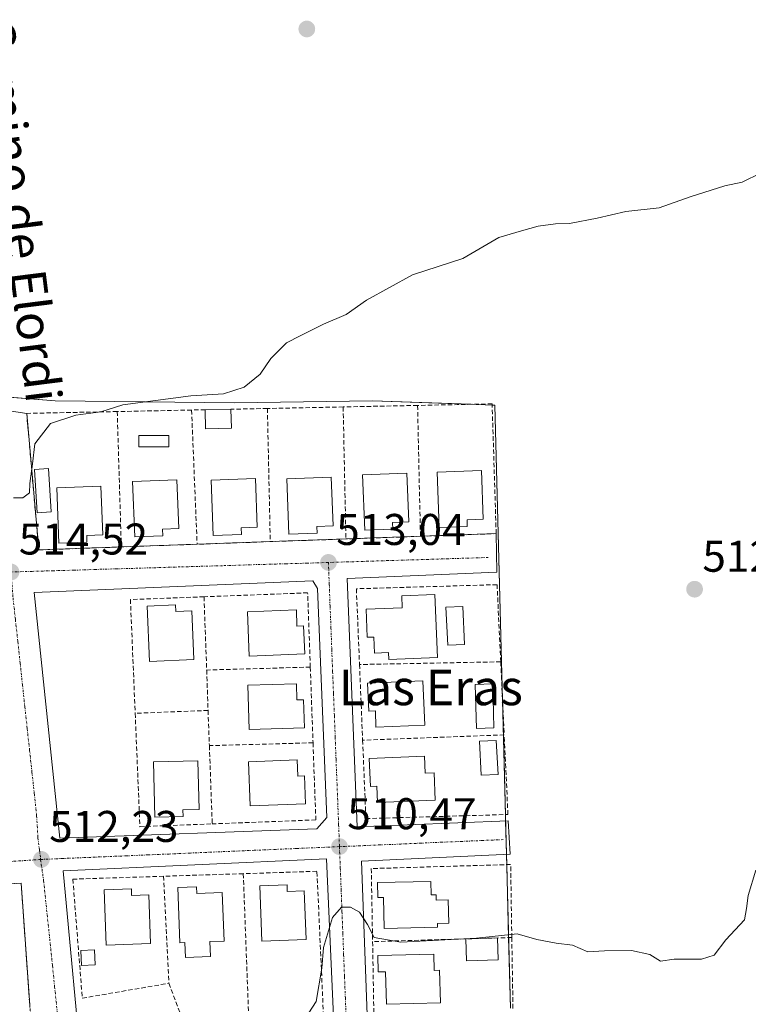
# Model space of a CAD drawing. Units: metres. Extents: x 604107 to 607558, y 4724588 to 4726954.
# Drawn here: x 605993 to 606158, y 4725848 to 4726071 of the extents above; entities that cross this region are included whole.
import ezdxf
from ezdxf.enums import TextEntityAlignment as Align

# ---------------------------------------------------------------- set-up
doc = ezdxf.new("R2010")
doc.units = ezdxf.units.M
doc.header["$MEASUREMENT"] = 0
for name, pattern in [('TRAZO_Y_PUNTO', [1, 0.5, -0.25, 0, -0.25]), ('TRAZOS', [0.75, 0.5, -0.25]), ('TRAZOSX2', [1.5, 1, -0.5])]:
    doc.linetypes.add(name, pattern=pattern)
for name, color, linetype, lineweight in [('Alambrada', 19, 'TRAZOS', 0), ('Carátula', 7, 'Continuous', 5), ('Cultivos herbáceos CxS', 92, 'Continuous', 0), ('Curva de nivel normal', 36, 'Continuous', 0), ('Edificación', 1, 'Continuous', 13), ('Edificación Cxs', 1, 'Continuous', 13), ('Edificación ligera', 1, 'Continuous', 0), ('Edificación ligera Cxs', 1, 'Continuous', 0), ('Muro lineal', 1, 'TRAZOSX2', 13), ('Núcleo urbano', 19, 'Continuous', 0), ('Núcleo urbano CxS', 19, 'Continuous', 0), ('Piscina', 142, 'Continuous', 0), ('Piscina CxS', 142, 'Continuous', 0), ('Punto de cota en terreno', 7, 'Continuous', 0), ('Rótulo de punto de cota en terreno', 19, 'Continuous', 0), ('Texto cartográfico', 19, 'Continuous', 0), ('Vía urbana Cxs', 5, 'Continuous', 0), ('Vía urbana eje', 5, 'TRAZO_Y_PUNTO', 0)]:
    doc.layers.add(name, color=color, linetype=linetype, lineweight=lineweight)
doc.styles.add('Arial', font='txt', dxfattribs={"height": 0.2})

# ---------------------------------------------------------------- blocks, each defined once
blk = doc.blocks.new('*U155')
at = {"layer": 'Cultivos herbáceos CxS', "color": 92, "linetype": 'Continuous', "lineweight": 0}
blk.add_polyline3d([(606103.85, 4725847.57, 508.72), (606100.36, 4725983.68, 513.87), (606072.72, 4725984.67, 514.14), (606041.63, 4725984.17, 514.59), (606001.15, 4725984.67, 515.28), (605989.62, 4725985.59, 515.7), (605986.14, 4725985.42, 515.76), (605933.07, 4725982.89, 518.15), (605881.75, 4725980.45, 523.05), (605878.21, 4725964.29, 523.16), (605882.78, 4725951.77, 521.69), (605883.07, 4725943.64, 521.42), (605884.31, 4725909.17, 518.36), (605884.35, 4725908.7, 518.25), (605884.58, 4725905.77, 517.73), (605885.13, 4725892.14, 516.91), (605885.62, 4725876.34, 516.04), (605887.94, 4725842.01, 513.62)], dxfattribs=at)
blk = doc.blocks.new('*U175')
at = {"layer": 'Curva de nivel normal', "color": 36, "linetype": 'Continuous', "lineweight": 0}
blk.add_polyline3d([(606160.39, 4726036.14, 515), (606156.11, 4726034.05, 515), (606152.23, 4726033.2, 515), (606144.38, 4726030.71, 515), (606137.37, 4726028.2, 515), (606129.87, 4726027.38, 515), (606123.43, 4726025.88, 515), (606117.14, 4726024.7, 515), (606114, 4726024.61, 515), (606110.13, 4726024.06, 515), (606106.35, 4726023.03, 515), (606101.23, 4726021.5, 515), (606093.09, 4726016.78, 515), (606081.76, 4726013.11, 515), (606071.35, 4726007.36, 515), (606066.78, 4726004.15, 515), (606061.69, 4726001.98, 515), (606056.44, 4725999.34, 515), (606053.36, 4725997.72, 515), (606049.8, 4725994.19, 515), (606047.36, 4725990.67, 515), (606043.77, 4725987.72, 515), (606039.1, 4725986.26, 515), (606031.77, 4725985.8, 515), (606023.77, 4725984.76, 515), (606016.44, 4725983.76, 515), (606011.44, 4725982.18, 515), (606005.78, 4725981.43, 515), (606000.11, 4725979.54, 515), (605996.55, 4725974.94, 515), (605996.07, 4725970.43, 515), (605995.42, 4725965.98, 515), (605995.33, 4725963.88, 515), (605993.85, 4725962.73, 515), (605991.74, 4725962.74, 515)], dxfattribs=at)
blk = doc.blocks.new('5PATER')
at = {"layer": 'Carátula', "linetype": 'Continuous', "lineweight": 5}
h = blk.add_hatch(color=250, dxfattribs=at)
edge = h.paths.add_edge_path()
edge.add_ellipse((0, 0.01), major_axis=(-1.33, -1.34), ratio=0.999422, start_angle=0, end_angle=360)
blk = doc.blocks.new('*U199')
at = {"layer": 'Vía urbana Cxs', "color": 5, "linetype": 'Continuous', "lineweight": 0}
for points in [[(605995.42, 4725848.21, 511.28), (605993.48, 4725875.77, 512.33), (605975.14, 4725874.77, 512.7)], [(605991.33, 4725982.35, 515.6), (605994.73, 4725981.83, 515.46), (605997.47, 4725951, 514.48), (606016.08, 4725951.67, 513.97), (606033.17, 4725952.28, 513.75), (606049.67, 4725952.87, 513.45), (606066.74, 4725953.47, 513.31), (606083.55, 4725954.07, 513.25), (606100.64, 4725954.67, 513.19), (606100.79, 4725946.01, 513.04), (606067.05, 4725944.55, 512.97), (606069.29, 4725888.46, 510.56), (606103.37, 4725889.8, 510.95), (606103.77, 4725882.34, 510.71), (606070.27, 4725880.76, 510.41), (606073.77, 4725784.87, 505.39)]]:
    blk.add_polyline3d(points, dxfattribs=at)
for points in [[(605996.4, 4725941.37, 514.38), (606002.22, 4725885.94, 512.16), (606060.17, 4725888.06, 510.65), (606062.41, 4725890.57, 510.69), (606060.3, 4725942.3, 512.92), (606059.24, 4725944.02, 513), (605996.4, 4725941.37, 514.38)], [(606026.29, 4725746.14, 506.94), (606046.74, 4725752.18, 505.37), (606047.5, 4725752.4, 505.3), (606066.78, 4725755.03, 503.8), (606064.4, 4725835.67, 508.39), (606063.92, 4725845.67, 509.08), (606062.34, 4725881.23, 510.52), (606002.96, 4725878.54, 512.02), (606007.51, 4725829.49, 510.07), (606007.51, 4725822.47, 509.94), (606010.85, 4725801.91, 509.42), (606012.7, 4725795.73, 509.15), (606015.96, 4725784.82, 508.54), (606026.29, 4725746.14, 506.94)]]:
    blk.add_polyline3d(points, close=True, dxfattribs=at)

msp = doc.modelspace()

# ---------------------------------------------------------------- linework, layer by layer
at = {"layer": 'Alambrada', "color": 19, "linetype": 'TRAZOS', "lineweight": 0}
msp.add_polyline3d([(605993.48, 4725875.77, 513.1), (605995.42, 4725848.21, 514.42), (605998.57, 4725817.52, 512.68)], dxfattribs=at)
at = {"layer": 'Cultivos herbáceos CxS', "color": 92, "linetype": 'Continuous', "lineweight": 0}
msp.add_polyline3d([(605986.14, 4725985.42, 515.76), (605986.77, 4725985.45, 515.72), (605988.85, 4725985.55, 515.7), (605989.62, 4725985.59, 515.7), (605990.93, 4725985.48, 515.68), (606001.15, 4725984.67, 515.28), (606041.63, 4725984.17, 514.59), (606072.72, 4725984.67, 514.14), (606094.98, 4725983.87, 513.82), (606099.73, 4725983.7, 513.87), (606100.36, 4725983.68, 513.87), (606102.07, 4725917.14, 511.98), (606102.27, 4725909.23, 511.58), (606102.73, 4725891.24, 511.06), (606102.77, 4725889.78, 510.93), (606102.96, 4725882.3, 510.7), (606103.02, 4725879.94, 510.61), (606103.44, 4725863.47, 509.99), (606103.85, 4725847.57, 508.72)], dxfattribs=at)
at = {"layer": 'Curva de nivel normal', "color": 36, "linetype": 'Continuous', "lineweight": 0}
msp.add_polyline3d([(606159.22, 4725878.72, 510), (606157.48, 4725872.97, 510), (606157.12, 4725870.05, 510), (606156.62, 4725867.48, 510), (606152.42, 4725862.95, 510), (606149.81, 4725859.53, 510), (606146.97, 4725858.57, 510), (606140.81, 4725858.59, 510), (606137.73, 4725858.14, 510), (606135.31, 4725859.63, 510), (606131.16, 4725860.58, 510), (606125.05, 4725860.46, 510), (606121.28, 4725860.24, 510), (606117.83, 4725861.78, 510), (606114.13, 4725862.21, 510), (606109.81, 4725863.05, 510), (606105.38, 4725864.31, 510), (606096.2, 4725863.32, 510), (606079.13, 4725862.41, 510), (606073.12, 4725863.47, 510), (606071.61, 4725866.41, 510), (606069.77, 4725869.18, 510), (606067.77, 4725870.35, 510), (606065.77, 4725870.37, 510), (606063.68, 4725867.98, 510), (606061.7, 4725861.22, 510), (606061.29, 4725856.56, 510), (606060.03, 4725849.01, 510), (606057.54, 4725845.18, 510)], dxfattribs=at)
at = {"layer": 'Edificación', "color": 1, "linetype": 'Continuous', "lineweight": 13}
for points in [[(606077.33, 4725955.71, 519.59), (606070.99, 4725955.46, 516.45), (606070.5, 4725967.95, 516.89), (606080.5, 4725968.34, 518.14), (606080.92, 4725957.35, 516.84), (606077.27, 4725957.2, 520.49), (606077.33, 4725955.71, 519.59)], [(606094.12, 4725956.32, 517.19), (606087.78, 4725956.07, 517.05), (606087.29, 4725968.56, 515.99), (606097.29, 4725968.95, 519.76), (606097.71, 4725957.96, 519.63), (606094.06, 4725957.81, 520.2), (606094.12, 4725956.32, 517.19)], [(606025.45, 4725954.17, 521.13), (606019.11, 4725953.92, 517.41), (606018.62, 4725966.41, 516.84), (606028.62, 4725966.8, 518), (606029.04, 4725955.81, 520.59), (606025.39, 4725955.66, 521.18), (606025.45, 4725954.17, 521.13)], [(606043.15, 4725954.48, 517.64), (606036.81, 4725954.23, 517.24), (606036.32, 4725966.72, 515.95), (606046.32, 4725967.11, 519), (606046.74, 4725956.12, 517.97), (606043.09, 4725955.97, 520.82), (606043.15, 4725954.48, 517.64)], [(606060.24, 4725954.79, 518.01), (606053.9, 4725954.54, 516.82), (606053.41, 4725967.03, 515.88), (606063.41, 4725967.42, 519.65), (606063.83, 4725956.43, 519.82), (606060.18, 4725956.28, 520.63), (606060.24, 4725954.79, 518.01)], [(606008.33, 4725952.78, 518.97), (606001.98, 4725952.54, 517.69), (606001.5, 4725965.03, 517.18), (606011.49, 4725965.42, 521.04), (606011.92, 4725954.42, 520.99), (606008.27, 4725954.28, 521.65), (606008.33, 4725952.78, 518.97)], [(606086.82, 4725940.93, 516.41), (606087.37, 4725926.7, 516.37), (606076.43, 4725926.28, 516.69), (606076.37, 4725927.8, 518.78), (606073.17, 4725927.68, 518.43), (606073.03, 4725931.33, 520.04), (606071.53, 4725931.27, 518.51), (606071.29, 4725937.61, 516.12), (606079.43, 4725937.93, 518.37), (606079.33, 4725940.65, 516.92), (606086.82, 4725940.93, 516.41)], [(606028.28, 4725938.57, 519.67), (606028.34, 4725937.07, 520.98), (606031.99, 4725937.21, 519.91), (606032.41, 4725926.22, 518.8), (606022.42, 4725925.83, 518), (606021.94, 4725938.32, 516.66), (606028.28, 4725938.57, 519.67)], [(606055.56, 4725937.45, 517.81), (606055.7, 4725933.8, 519.8), (606057.2, 4725933.86, 517.34), (606057.44, 4725927.51, 515.46), (606044.95, 4725927.03, 514.64), (606044.57, 4725937.03, 519.21), (606055.56, 4725937.45, 517.81)], [(606055.58, 4725920.77, 518.45), (606055.7, 4725917.12, 518.98), (606057.2, 4725917.17, 516.69), (606057.39, 4725910.83, 515.25), (606044.9, 4725910.44, 513.48), (606044.59, 4725920.43, 518.2), (606055.58, 4725920.77, 518.45)], [(606084.12, 4725921.41, 515.37), (606084.51, 4725911.42, 516.87), (606073.52, 4725910.99, 516.95), (606073.38, 4725914.64, 517.8), (606071.88, 4725914.58, 514.19), (606071.63, 4725920.93, 515.22), (606084.12, 4725921.41, 515.37)], [(606084.5, 4725904.42, 514.03), (606084.65, 4725900.57, 517.87), (606086.65, 4725900.65, 516.38), (606086.89, 4725894.5, 516.3), (606073.9, 4725894, 517.44), (606073.75, 4725897.65, 517.9), (606072.26, 4725897.59, 514.67), (606072.01, 4725903.93, 514.69), (606084.5, 4725904.42, 514.03)], [(606030.01, 4725890.81, 516.46), (606023.66, 4725890.65, 515.17), (606023.34, 4725903.15, 513.95), (606033.34, 4725903.4, 517.95), (606033.62, 4725892.4, 517.95), (606029.97, 4725892.31, 518.94), (606030.01, 4725890.81, 516.46)], [(606055.74, 4725903.6, 517.56), (606055.88, 4725899.95, 518.44), (606057.38, 4725900.01, 518.17), (606057.63, 4725893.66, 514.07), (606045.13, 4725893.18, 512.56), (606044.75, 4725903.18, 517.68), (606055.74, 4725903.6, 517.56)], [(606033.04, 4725874.96, 516.42), (606033.1, 4725873.46, 518.11), (606038.84, 4725873.68, 517.89), (606039.27, 4725862.69, 518.03), (606036.07, 4725862.57, 518.71), (606036.2, 4725859.21, 512.92), (606030.56, 4725859, 511.53), (606030.43, 4725862.35, 515.49), (606029.27, 4725862.31, 513.73), (606028.79, 4725874.8, 514.41), (606033.04, 4725874.96, 516.42)], [(606053.45, 4725875.4, 515.63), (606053.5, 4725873.9, 518.26), (606057.35, 4725874.05, 517.33), (606057.77, 4725863.06, 514.89), (606047.78, 4725862.68, 512.25), (606047.3, 4725875.17, 514.59), (606053.45, 4725875.4, 515.63)], [(606085.86, 4725876.16, 513.88), (606085.94, 4725873.12, 516.68), (606087.09, 4725873.15, 513.38), (606087.12, 4725871.91, 513.52), (606089.84, 4725871.98, 510.51), (606089.96, 4725866.73, 510.65), (606087.41, 4725866.66, 516.95), (606087.43, 4725865.8, 516.08), (606075.36, 4725865.5, 514.42), (606075.19, 4725872.52, 516.37), (606073.97, 4725872.49, 516.3), (606073.88, 4725875.87, 513.85), (606085.86, 4725876.16, 513.88)], [(606018.35, 4725874.48, 517.28), (606018.4, 4725872.98, 519.03), (606022.25, 4725873.13, 518.56), (606022.67, 4725862.14, 518.64), (606012.68, 4725861.76, 515.43), (606012.2, 4725874.25, 515.23), (606018.35, 4725874.48, 517.28)], [(606101.1, 4725858.42, 509.59), (606093.97, 4725858.2, 509.77), (606093.81, 4725863.18, 510.11), (606100.95, 4725863.4, 510.18)], [(606100.95, 4725863.4, 510.18), (606101.1, 4725858.42, 509.59)], [(606086.54, 4725859.73, 513.24), (606086.63, 4725856.07, 516.19), (606087.85, 4725856.1, 516.04), (606088.08, 4725848.75, 512.13), (606075.87, 4725848.44, 515.51), (606075.68, 4725855.75, 516.18), (606074.04, 4725855.71, 515.75), (606073.94, 4725859.42, 513.01), (606086.54, 4725859.73, 513.24)]]:
    msp.add_polyline3d(points, dxfattribs=at)
at = {"layer": 'Edificación Cxs', "color": 1, "linetype": 'Continuous', "lineweight": 13}
for points in [[(606077.33, 4725955.71, 519.59), (606070.99, 4725955.46, 516.45), (606070.5, 4725967.95, 516.89), (606080.5, 4725968.34, 518.14), (606080.92, 4725957.35, 516.84), (606077.27, 4725957.2, 520.49), (606077.33, 4725955.71, 519.59)], [(606094.12, 4725956.32, 517.19), (606087.78, 4725956.07, 517.05), (606087.29, 4725968.56, 515.99), (606097.29, 4725968.95, 519.76), (606097.71, 4725957.96, 519.63), (606094.06, 4725957.81, 520.2), (606094.12, 4725956.32, 517.19)], [(606025.45, 4725954.17, 521.13), (606019.11, 4725953.92, 517.41), (606018.62, 4725966.41, 516.84), (606028.62, 4725966.8, 518), (606029.04, 4725955.81, 520.59), (606025.39, 4725955.66, 521.18), (606025.45, 4725954.17, 521.13)], [(606043.15, 4725954.48, 517.64), (606036.81, 4725954.23, 517.24), (606036.32, 4725966.72, 515.95), (606046.32, 4725967.11, 519), (606046.74, 4725956.12, 517.97), (606043.09, 4725955.97, 520.82), (606043.15, 4725954.48, 517.64)], [(606060.24, 4725954.79, 518.01), (606053.9, 4725954.54, 516.82), (606053.41, 4725967.03, 515.88), (606063.41, 4725967.42, 519.65), (606063.83, 4725956.43, 519.82), (606060.18, 4725956.28, 520.63), (606060.24, 4725954.79, 518.01)], [(606008.33, 4725952.78, 518.97), (606001.98, 4725952.54, 517.69), (606001.5, 4725965.03, 517.18), (606011.49, 4725965.42, 521.04), (606011.92, 4725954.42, 520.99), (606008.27, 4725954.28, 521.65), (606008.33, 4725952.78, 518.97)], [(606086.82, 4725940.93, 516.41), (606087.37, 4725926.7, 516.37), (606076.43, 4725926.28, 516.69), (606076.37, 4725927.8, 518.78), (606073.17, 4725927.68, 518.43), (606073.03, 4725931.33, 520.04), (606071.53, 4725931.27, 518.51), (606071.29, 4725937.61, 516.12), (606079.43, 4725937.93, 518.37), (606079.33, 4725940.65, 516.92), (606086.82, 4725940.93, 516.41)], [(606028.28, 4725938.57, 519.67), (606028.34, 4725937.07, 520.98), (606031.99, 4725937.21, 519.91), (606032.41, 4725926.22, 518.8), (606022.42, 4725925.83, 518), (606021.94, 4725938.32, 516.66), (606028.28, 4725938.57, 519.67)], [(606055.56, 4725937.45, 517.81), (606055.7, 4725933.8, 519.8), (606057.2, 4725933.86, 517.34), (606057.44, 4725927.51, 515.46), (606044.95, 4725927.03, 514.64), (606044.57, 4725937.03, 519.21), (606055.56, 4725937.45, 517.81)], [(606055.58, 4725920.77, 518.45), (606055.7, 4725917.12, 518.98), (606057.2, 4725917.17, 516.69), (606057.39, 4725910.83, 515.25), (606044.9, 4725910.44, 513.48), (606044.59, 4725920.43, 518.2), (606055.58, 4725920.77, 518.45)], [(606084.12, 4725921.41, 515.37), (606084.51, 4725911.42, 516.87), (606073.52, 4725910.99, 516.95), (606073.38, 4725914.64, 517.8), (606071.88, 4725914.58, 514.19), (606071.63, 4725920.93, 515.22), (606084.12, 4725921.41, 515.37)], [(606084.5, 4725904.42, 514.03), (606084.65, 4725900.57, 517.87), (606086.65, 4725900.65, 516.38), (606086.89, 4725894.5, 516.3), (606073.9, 4725894, 517.44), (606073.75, 4725897.65, 517.9), (606072.26, 4725897.59, 514.67), (606072.01, 4725903.93, 514.69), (606084.5, 4725904.42, 514.03)], [(606030.01, 4725890.81, 516.46), (606023.66, 4725890.65, 515.17), (606023.34, 4725903.15, 513.95), (606033.34, 4725903.4, 517.95), (606033.62, 4725892.4, 517.95), (606029.97, 4725892.31, 518.94), (606030.01, 4725890.81, 516.46)], [(606055.74, 4725903.6, 517.56), (606055.88, 4725899.95, 518.44), (606057.38, 4725900.01, 518.17), (606057.63, 4725893.66, 514.07), (606045.13, 4725893.18, 512.56), (606044.75, 4725903.18, 517.68), (606055.74, 4725903.6, 517.56)], [(606033.04, 4725874.96, 516.42), (606033.1, 4725873.46, 518.11), (606038.84, 4725873.68, 517.89), (606039.27, 4725862.69, 518.03), (606036.07, 4725862.57, 518.71), (606036.2, 4725859.21, 512.92), (606030.56, 4725859, 511.53), (606030.43, 4725862.35, 515.49), (606029.27, 4725862.31, 513.73), (606028.79, 4725874.8, 514.41), (606033.04, 4725874.96, 516.42)], [(606053.45, 4725875.4, 515.63), (606053.5, 4725873.9, 518.26), (606057.35, 4725874.05, 517.33), (606057.77, 4725863.06, 514.89), (606047.78, 4725862.68, 512.25), (606047.3, 4725875.17, 514.59), (606053.45, 4725875.4, 515.63)], [(606085.86, 4725876.16, 513.88), (606085.94, 4725873.12, 516.68), (606087.09, 4725873.15, 513.38), (606087.12, 4725871.91, 513.52), (606089.84, 4725871.98, 510.51), (606089.96, 4725866.73, 510.65), (606087.41, 4725866.66, 516.95), (606087.43, 4725865.8, 516.08), (606075.36, 4725865.5, 514.42), (606075.19, 4725872.52, 516.37), (606073.97, 4725872.49, 516.3), (606073.88, 4725875.87, 513.85), (606085.86, 4725876.16, 513.88)], [(606018.35, 4725874.48, 517.28), (606018.4, 4725872.98, 519.03), (606022.25, 4725873.13, 518.56), (606022.67, 4725862.14, 518.64), (606012.68, 4725861.76, 515.43), (606012.2, 4725874.25, 515.23), (606018.35, 4725874.48, 517.28)], [(606101.1, 4725858.42, 509.59), (606093.97, 4725858.2, 509.77), (606093.81, 4725863.18, 510.11), (606100.95, 4725863.4, 510.18), (606101.1, 4725858.42, 509.59)], [(606086.54, 4725859.73, 513.24), (606086.63, 4725856.07, 516.19), (606087.85, 4725856.1, 516.04), (606088.08, 4725848.75, 512.13), (606075.87, 4725848.44, 515.51), (606075.68, 4725855.75, 516.18), (606074.04, 4725855.71, 515.75), (606073.94, 4725859.42, 513.01), (606086.54, 4725859.73, 513.24)]]:
    msp.add_polyline3d(points, close=True, dxfattribs=at)
at = {"layer": 'Edificación ligera', "color": 1, "linetype": 'Continuous', "lineweight": 0}
for points in [[(606034.99, 4725982.65, 514.56), (606040.81, 4725982.77, 514.48)], [(606040.9, 4725978.49, 514.1), (606035.08, 4725978.37, 514.13), (606034.99, 4725982.65, 514.56)], [(606040.81, 4725982.77, 514.48), (606040.9, 4725978.49, 514.1)], [(606000.28, 4725959.6, 516.02), (605997.09, 4725959.4, 515.22), (605996.47, 4725969.17, 515.32), (605999.67, 4725969.37, 514.8), (606000.28, 4725959.6, 516.02)], [(606010.18, 4725857.35, 512.19), (606007.13, 4725857.19, 512.85), (606006.96, 4725860.54, 513.04), (606010.01, 4725860.69, 512.15), (606010.18, 4725857.35, 512.19)]]:
    msp.add_polyline3d(points, dxfattribs=at)
at = {"layer": 'Edificación ligera Cxs', "color": 1, "linetype": 'Continuous', "lineweight": 0}
for points in [[(606040.9, 4725978.49, 514.1), (606035.08, 4725978.37, 514.13), (606034.99, 4725982.65, 514.56), (606040.81, 4725982.77, 514.48), (606040.9, 4725978.49, 514.1)], [(606000.28, 4725959.6, 516.02), (605997.09, 4725959.4, 515.22), (605996.47, 4725969.17, 515.32), (605999.67, 4725969.37, 514.8), (606000.28, 4725959.6, 516.02)], [(606010.18, 4725857.35, 512.19), (606007.13, 4725857.19, 512.85), (606006.96, 4725860.54, 513.04), (606010.01, 4725860.69, 512.15), (606010.18, 4725857.35, 512.19)]]:
    msp.add_polyline3d(points, close=True, dxfattribs=at)
at = {"layer": 'Muro lineal', "color": 1, "linetype": 'TRAZOSX2', "lineweight": 13}
for points in [[(606083.55, 4725954.07, 514.46), (606100.64, 4725954.67, 513.33), (606099.72, 4725983.97, 514.51), (606082.91, 4725983.62, 514.26)], [(606015.16, 4725982.24, 515.14), (605994.73, 4725981.83, 515.79), (605997.47, 4725951, 515.9), (606016.08, 4725951.67, 515.18)], [(606031.93, 4725982.58, 514.58), (606015.16, 4725982.24, 515.14)], [(606015.16, 4725982.24, 515.14), (606016.08, 4725951.67, 515.18)], [(606034.99, 4725982.65, 514.56), (606031.93, 4725982.58, 514.58)], [(606031.93, 4725982.58, 514.58), (606033.17, 4725952.28, 513.93)], [(606049.03, 4725982.93, 514.37), (606040.81, 4725982.77, 514.48)], [(606066.12, 4725983.28, 514.35), (606049.03, 4725982.93, 514.37)], [(606049.03, 4725982.93, 514.37), (606049.67, 4725952.87, 513.69)], [(606082.91, 4725983.62, 514.26), (606066.12, 4725983.28, 514.35)], [(606066.12, 4725983.28, 514.35), (606066.74, 4725953.47, 513.94)], [(606082.91, 4725983.62, 514.26), (606083.55, 4725954.07, 514.46)], [(606049.67, 4725952.87, 513.69), (606033.17, 4725952.28, 513.93)], [(606066.74, 4725953.47, 513.94), (606049.67, 4725952.87, 513.69)], [(606083.55, 4725954.07, 514.46), (606066.74, 4725953.47, 513.94)], [(606033.17, 4725952.28, 513.93), (606016.08, 4725951.67, 515.18)], [(606101.66, 4725925.74, 513.16), (606100.84, 4725943.15, 514.06), (606069.1, 4725942.23, 514.04), (606069.81, 4725925.12, 513.51)], [(606034.73, 4725940.42, 514.89), (606018.13, 4725939.79, 513.94), (606019.21, 4725914.12, 513.22)], [(606058.71, 4725924.54, 514.06), (606058.11, 4725941.31, 514.03), (606034.73, 4725940.42, 514.89)], [(606034.73, 4725940.42, 514.89), (606035.33, 4725923.88, 514.59)], [(606058.71, 4725924.54, 514.06), (606035.33, 4725923.88, 514.59)], [(606035.33, 4725923.88, 514.59), (606035.65, 4725914.75, 513.33)], [(606058.71, 4725924.54, 514.06), (606059.32, 4725907.45, 512.23)], [(606101.66, 4725925.74, 513.16), (606069.81, 4725925.12, 513.51)], [(606069.81, 4725925.12, 513.51), (606070.51, 4725908.03, 512.06)], [(606101.66, 4725925.74, 513.16), (606102.44, 4725909.24, 512.05)], [(606035.65, 4725914.75, 513.33), (606019.21, 4725914.12, 513.22)], [(606019.21, 4725914.12, 513.22), (606020.27, 4725888.51, 512.01), (606036.58, 4725889.14, 512.33)], [(606035.65, 4725914.75, 513.33), (606035.94, 4725906.81, 513.06)], [(606102.44, 4725909.24, 512.05), (606070.51, 4725908.03, 512.06)], [(606070.51, 4725908.03, 512.06), (606071.24, 4725890.34, 511.33), (606103.29, 4725891.26, 511.18), (606102.44, 4725909.24, 512.05)], [(606059.32, 4725907.45, 512.23), (606035.94, 4725906.81, 513.06)], [(606035.94, 4725906.81, 513.06), (606036.58, 4725889.14, 512.33)], [(606059.32, 4725907.45, 512.23), (606059.95, 4725890.04, 512.15), (606036.58, 4725889.14, 512.33)], [(606104.16, 4725863.49, 510.28), (606103.9, 4725879.97, 511.69), (606072.46, 4725879.05, 511.7), (606072.76, 4725862.56, 510.98)], [(606025.58, 4725877.32, 512.88), (606005.14, 4725876.66, 512.7), (606007.28, 4725849.8, 511.63), (606026.82, 4725853.15, 511.84)], [(606043.59, 4725877.9, 512.56), (606025.58, 4725877.32, 512.88)], [(606025.58, 4725877.32, 512.88), (606026.82, 4725853.15, 511.84)], [(606061.68, 4725845.82, 510.79), (606060.21, 4725878.44, 511.33), (606043.59, 4725877.9, 512.56)], [(606043.59, 4725877.9, 512.56), (606044.82, 4725845.01, 510.84)], [(605993.48, 4725875.77, 513.1), (605975.14, 4725874.77, 514.22)], [(606104.16, 4725863.49, 510.28), (606072.76, 4725862.56, 510.98)], [(606072.76, 4725862.56, 510.98), (606073.05, 4725846.03, 509.81)], [(606104.16, 4725863.49, 510.28), (606104.43, 4725847.3, 509.99)], [(606026.82, 4725853.15, 511.84), (606030.15, 4725844.32, 511.36)]]:
    msp.add_polyline3d(points, dxfattribs=at)
at = {"layer": 'Núcleo urbano', "color": 19, "linetype": 'Continuous', "lineweight": 0}
msp.add_polyline3d([(605986.14, 4725985.42, 515.76), (605986.77, 4725985.45, 515.72), (605988.85, 4725985.55, 515.7), (605989.62, 4725985.59, 515.7), (605990.93, 4725985.48, 515.68), (606001.15, 4725984.67, 515.28), (606041.63, 4725984.17, 514.59), (606072.72, 4725984.67, 514.14), (606094.98, 4725983.87, 513.82), (606099.73, 4725983.7, 513.87), (606100.36, 4725983.68, 513.87), (606102.07, 4725917.14, 511.98), (606102.27, 4725909.23, 511.58), (606102.73, 4725891.24, 511.06), (606102.77, 4725889.78, 510.93), (606102.96, 4725882.3, 510.7), (606103.02, 4725879.94, 510.61), (606103.44, 4725863.47, 509.99), (606103.85, 4725847.57, 508.72)], dxfattribs=at)
at = {"layer": 'Núcleo urbano CxS', "color": 19, "linetype": 'Continuous', "lineweight": 0}
msp.add_polyline3d([(605887.94, 4725842.01, 513.62), (605885.62, 4725876.34, 516.04), (605885.13, 4725892.14, 516.91), (605884.58, 4725905.77, 517.73), (605884.35, 4725908.7, 518.25), (605989.03, 4725915.15, 513.59), (605986.14, 4725985.42, 515.76), (605989.62, 4725985.59, 515.7), (606001.15, 4725984.67, 515.28), (606041.63, 4725984.17, 514.59), (606072.72, 4725984.67, 514.14), (606100.36, 4725983.68, 513.87), (606103.85, 4725847.57, 508.72)], dxfattribs=at)
at = {"layer": 'Piscina', "color": 142, "linetype": 'Continuous', "lineweight": 0}
for points in [[(606026.83, 4725974.26, 514.18), (606020.05, 4725974.26, 514.21), (606020.05, 4725976.8, 514.3), (606026.83, 4725976.8, 514.28), (606026.83, 4725974.26, 514.18)], [(606093.52, 4725929.66, 512.95), (606089.7, 4725929.48, 512.88), (606089.3, 4725938.08, 512.98), (606093.13, 4725938.26, 512.94), (606093.52, 4725929.66, 512.95)], [(606100.14, 4725910.8, 511.71), (606096.18, 4725910.7, 511.75), (606095.92, 4725920.62, 512.02), (606099.88, 4725920.73, 512.01), (606100.14, 4725910.8, 511.71)], [(606101.05, 4725900.31, 511.34), (606097.24, 4725900.12, 511.37), (606096.84, 4725907.79, 511.5), (606100.66, 4725907.99, 511.48), (606101.05, 4725900.31, 511.34)]]:
    msp.add_polyline3d(points, dxfattribs=at)
at = {"layer": 'Piscina CxS', "color": 142, "linetype": 'Continuous', "lineweight": 0}
for points in [[(606026.83, 4725974.26, 514.18), (606020.05, 4725974.26, 514.21), (606020.05, 4725976.8, 514.3), (606026.83, 4725976.8, 514.28), (606026.83, 4725974.26, 514.18)], [(606093.52, 4725929.66, 512.95), (606089.7, 4725929.48, 512.88), (606089.3, 4725938.08, 512.98), (606093.13, 4725938.26, 512.94), (606093.52, 4725929.66, 512.95)], [(606100.14, 4725910.8, 511.71), (606096.18, 4725910.7, 511.75), (606095.92, 4725920.62, 512.02), (606099.88, 4725920.73, 512.01), (606100.14, 4725910.8, 511.71)], [(606101.05, 4725900.31, 511.34), (606097.24, 4725900.12, 511.37), (606096.84, 4725907.79, 511.5), (606100.66, 4725907.99, 511.48), (606101.05, 4725900.31, 511.34)]]:
    msp.add_polyline3d(points, close=True, dxfattribs=at)
at = {"layer": 'Vía urbana Cxs', "color": 5, "linetype": 'Continuous', "lineweight": 0}
for points in [[(605991.33, 4725982.35, 515.6), (605994.73, 4725981.83, 515.46)], [(605994.73, 4725981.83, 515.46), (605997.47, 4725951, 514.48), (606016.08, 4725951.67, 513.97)], [(606033.17, 4725952.28, 513.75), (606049.67, 4725952.87, 513.45)], [(606049.67, 4725952.87, 513.45), (606066.74, 4725953.47, 513.31)], [(606066.74, 4725953.47, 513.31), (606083.55, 4725954.07, 513.25)], [(606100.64, 4725954.67, 513.19), (606100.79, 4725946.01, 513.04), (606067.05, 4725944.55, 512.97), (606069.29, 4725888.46, 510.56), (606103.37, 4725889.8, 510.95), (606103.77, 4725882.34, 510.71), (606070.27, 4725880.76, 510.41), (606073.77, 4725784.87, 505.39), (606075.35, 4725727.72, 503.43), (606075.83, 4725718.52, 503.35), (606077.62, 4725718.41, 503.38)], [(606083.55, 4725954.07, 513.25), (606100.64, 4725954.67, 513.19)], [(606016.08, 4725951.67, 513.97), (606033.17, 4725952.28, 513.75)], [(605996.4, 4725941.37, 514.38), (606002.22, 4725885.94, 512.16), (606060.17, 4725888.06, 510.65), (606062.41, 4725890.57, 510.69), (606060.3, 4725942.3, 512.92), (606059.24, 4725944.02, 513), (605996.4, 4725941.37, 514.38)], [(606047.5, 4725752.4, 505.3), (606066.78, 4725755.03, 503.8), (606064.4, 4725835.67, 508.39), (606063.92, 4725845.67, 509.08), (606062.34, 4725881.23, 510.52), (606002.96, 4725878.54, 512.02), (606007.51, 4725829.49, 510.07)], [(605993.48, 4725875.77, 512.33), (605975.14, 4725874.77, 512.7)], [(605995.42, 4725848.21, 511.28), (605993.48, 4725875.77, 512.33)]]:
    msp.add_polyline3d(points, dxfattribs=at)
at = {"layer": 'Vía urbana eje', "color": 5, "linetype": 'TRAZO_Y_PUNTO', "lineweight": 0}
for points in [[(606098.85, 4725949.29, 513.17), (606089.85, 4725949.01, 513.16), (606085.33, 4725948.86, 513.12), (606080.82, 4725948.73, 513.09), (606076.32, 4725948.59, 513.07), (606071.8, 4725948.44, 513.04), (606067.3, 4725948.31, 513.02), (606062.8, 4725948.17, 513.02)], [(606062.8, 4725948.17, 513.02), (606058.01, 4725948.01, 513.07), (606053.25, 4725947.88, 513.14), (606048.48, 4725947.74, 513.22), (606038.92, 4725947.44, 513.38), (606029.37, 4725947.16, 513.59), (606019.83, 4725946.86, 513.76), (606015.05, 4725946.73, 513.86), (606010.28, 4725946.59, 513.95), (606005.51, 4725946.43, 514.03), (606000.73, 4725946.3, 514.17), (605995.96, 4725946.16, 514.43), (605991.19, 4725946.01, 514.49)], [(605991.19, 4725946.01, 514.49), (605991.42, 4725943.09, 514.42), (605991.66, 4725940.16, 514.34), (605992.19, 4725935.24, 514.15), (605992.73, 4725930.32, 513.99), (605993.26, 4725925.4, 513.83), (605993.78, 4725920.48, 513.66), (605994.32, 4725915.56, 513.5), (605994.85, 4725910.64, 513.33), (605995.39, 4725905.72, 513.15), (605995.92, 4725900.8, 512.97), (605996.46, 4725895.88, 512.78), (605996.98, 4725890.96, 512.58), (605997.27, 4725885.98, 512.4), (605997.61, 4725883.21, 512.3), (605997.88, 4725881.1, 512.24)], [(606062.8, 4725948.17, 513.02), (606062.98, 4725943.23, 512.94), (606063.17, 4725938.29, 512.78), (606063.37, 4725933.35, 512.55), (606063.55, 4725928.42, 512.33), (606063.75, 4725923.49, 512.08), (606063.94, 4725918.55, 511.86), (606064.14, 4725913.61, 511.65), (606064.32, 4725908.68, 511.41), (606064.51, 4725903.74, 511.21), (606064.91, 4725893.86, 510.78), (606065.1, 4725888.93, 510.58), (606065.28, 4725884, 510.47)], [(606065.28, 4725884, 510.47), (606060.48, 4725883.79, 510.57), (606055.67, 4725883.59, 510.7), (606050.87, 4725883.38, 510.82), (606046.07, 4725883.18, 510.95), (606036.46, 4725882.76, 511.19), (606031.67, 4725882.56, 511.3), (606026.87, 4725882.34, 511.41), (606022.07, 4725882.15, 511.54), (606017.26, 4725881.93, 511.68), (606012.46, 4725881.74, 511.84), (606007.66, 4725881.52, 512), (606002.85, 4725881.33, 512.05), (605997.88, 4725881.1, 512.24)], [(606102.23, 4725885.59, 510.77), (606097.62, 4725885.4, 510.72), (606093, 4725885.19, 510.68), (606088.39, 4725885, 510.65), (606083.76, 4725884.8, 510.61), (606079.14, 4725884.59, 510.58), (606074.53, 4725884.4, 510.53), (606069.91, 4725884.19, 510.48), (606065.28, 4725884, 510.47)], [(606065.28, 4725884, 510.47), (606065.48, 4725879.11, 510.36), (606065.67, 4725874.23, 510.14), (606065.85, 4725869.34, 509.94), (606066.05, 4725864.47, 509.71), (606066.23, 4725859.58, 509.49), (606066.42, 4725854.69, 509.25), (606066.62, 4725849.81, 509), (606066.8, 4725844.93, 508.76)], [(605997.88, 4725881.1, 512.24), (605993.35, 4725880.8, 512.4), (605979.3, 4725879.84, 512.72), (605974.6, 4725879.51, 512.8), (605969.92, 4725879.19, 512.88), (605965.23, 4725878.88, 512.95), (605951.17, 4725877.92, 513.2), (605946.48, 4725877.59, 513.3), (605941.78, 4725877.27, 513.38), (605937.1, 4725876.96, 513.5), (605932.41, 4725876.63, 513.58), (605927.71, 4725876.31, 513.69)], [(605997.88, 4725881.1, 512.24), (605998.55, 4725876.33, 512.08), (606000.55, 4725857.17, 511.22), (606001.03, 4725852.38, 511.05), (606006.03, 4725804.47, 509.47), (606006.82, 4725800.54, 509.33), (606007.62, 4725796.6, 509.24), (606008.42, 4725792.68, 509.14), (606009.21, 4725788.76, 508.97), (606010.01, 4725784.83, 508.79), (606012.5, 4725775.9, 508.34), (606013.73, 4725771.43, 508.16), (606014.98, 4725766.97, 507.97), (606016.21, 4725762.5, 507.74), (606017.46, 4725758.04, 507.56), (606018.69, 4725753.57, 507.36), (606019.94, 4725749.09, 507.12), (606021.19, 4725744.64, 506.91), (606022.42, 4725740.17, 506.77)]]:
    msp.add_polyline3d(points, dxfattribs=at)

# ---------------------------------------------------------------- block references
at = {"layer": 'Cultivos herbáceos CxS', "color": 92, "linetype": 'Continuous', "lineweight": 0}
msp.add_blockref('*U155', (0, 0), dxfattribs=at)
at = {"layer": 'Curva de nivel normal', "color": 36, "linetype": 'Continuous', "lineweight": 0}
msp.add_blockref('*U175', (0, 0), dxfattribs=at)
at = {"layer": 'Punto de cota en terreno', "linetype": 'Continuous', "lineweight": 0}
for p in [(606057.92, 4726068.61, 517.67), (606062.8, 4725948.17, 513.04), (605991.2, 4725946.01, 514.52), (606145.39, 4725942.12, 512.01), (606065.29, 4725884, 510.47), (605998.05, 4725881.12, 512.23)]:
    msp.add_blockref('5PATER', p, dxfattribs=at)
at = {"layer": 'Vía urbana Cxs', "color": 5, "linetype": 'Continuous', "lineweight": 0}
msp.add_blockref('*U199', (0, 0), dxfattribs=at)

# ---------------------------------------------------------------- texts
at = {"layer": 'Rótulo de punto de cota en terreno', "color": 19, "linetype": 'Continuous', "lineweight": 0, "style": 'Arial'}
for s, p in [('513,04', (606064.56, 4725949.93)), ('514,52', (605992.96, 4725947.77)), ('512,01', (606147.15, 4725943.88)), ('510,47', (606067.05, 4725885.76)), ('512,23', (605999.81, 4725882.88))]:
    msp.add_text(s, height=7, dxfattribs=at).set_placement(p, align=Align.BOTTOM_LEFT)
at = {"layer": 'Texto cartográfico', "color": 19, "linetype": 'Continuous', "lineweight": 0, "style": 'Arial'}
msp.add_text('Camino de Elordi', height=8, rotation=-82.779, dxfattribs=at).set_placement((605993.21, 4726027.7), align=Align.MIDDLE_CENTER)
msp.add_text('Las Eras', height=8, dxfattribs=at).set_placement((606085.88, 4725919.94), align=Align.MIDDLE_CENTER)

doc.saveas('drawing.dxf')
